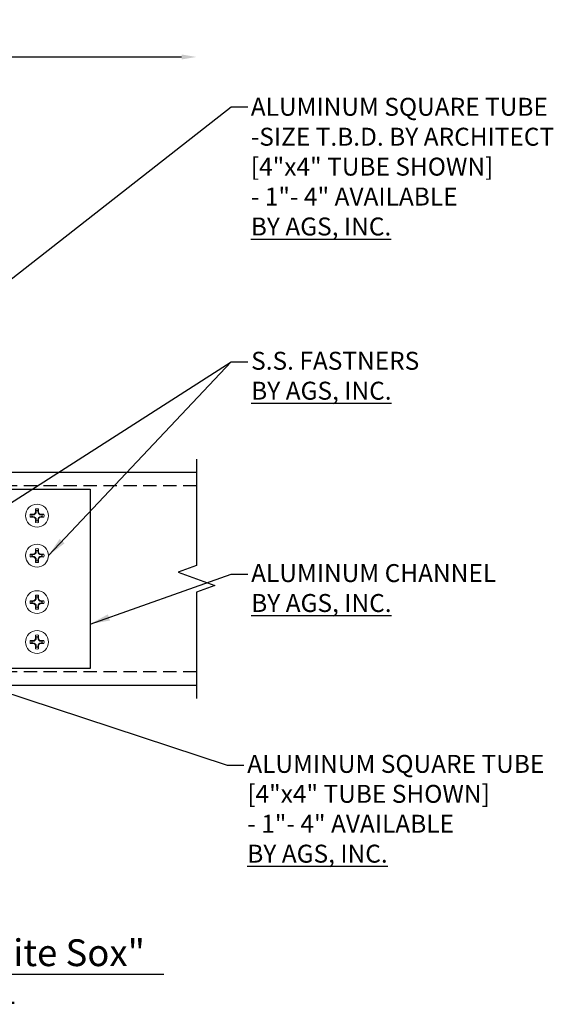
# Model space of a CAD drawing. Extents: x 240 to 376, y -69 to 20.
# Drawn here: x 366 to 376, y -11 to 7 of the extents above; entities that cross this region are included whole.
import ezdxf

# ---------------------------------------------------------------- set-up
doc = ezdxf.new("R2010")
doc.units = 0
doc.header["$MEASUREMENT"] = 0
doc.linetypes.add('HIDDEN', pattern=[0.375, 0.25, -0.125])
doc.layers.get('0').update_dxf_attribs({"linetype": 'CONTINUOUS'})
doc.layers.get('Defpoints').update_dxf_attribs({"linetype": 'CONTINUOUS'})
for name, color, linetype in [('BRACKET', 1, 'CONTINUOUS'), ('DIMENS', 233, 'CONTINUOUS'), ('SCREWS', 7, 'CONTINUOUS'), ('sunshade', 42, 'CONTINUOUS'), ('SYMBOLS', 7, 'CONTINUOUS'), ('TEXT', 1, 'CONTINUOUS')]:
    doc.layers.add(name, color=color, linetype=linetype)
doc.styles.get("Standard").update_dxf_attribs({"font": 'arial.ttf'})
doc.styles.add('TEXT', font='romans.shx', dxfattribs={"width": 0.8})
doc.styles.add('TITLE', font='ROMAND')
doc.dimstyles.new('REG', dxfattribs={"dimscale": 2.25, "dimtxt": 0.125, "dimasz": 0.125, "dimexe": 0.0625, "dimexo": 0.125, "dimgap": 0.0625, "dimtad": 1, "dimdec": 4, "dimzin": 7, "dimdsep": 46, "dimlunit": 4, "dimtxsty": 'TEXT', "dimcen": 0.125, "dimclrd": 233, "dimclre": 233, "dimclrt": 1, "dimadec": 1, "dimazin": 0, "dimtp": 0.008, "dimtm": 0.008, "dimtfac": 1, "dimtdec": 4, "dimtmove": 0, "dimatfit": 2, "dimfxl": 0.18, "dimtolj": 1, "dimtzin": 4, "dimarcsym": 0})

# ---------------------------------------------------------------- blocks, each defined once
blk = doc.blocks.new('*U64')
at = {"lineweight": 15}
for p, q in [((-0.129, 0.026), (-0.078, 0.026)), ((-0.097, 0.014), (-0.078, 0.014)), ((-0.026, 0.078), (-0.026, 0.129)), ((-0.014, 0.078), (-0.014, 0.097)), ((0.014, 0.078), (0.014, 0.097)), ((0.026, 0.078), (0.026, 0.129)), ((0.129, 0.026), (0.078, 0.026)), ((0.097, 0.014), (0.078, 0.014)), ((-0.129, -0.026), (-0.078, -0.026)), ((-0.097, -0.014), (-0.078, -0.014)), ((-0.026, -0.078), (-0.026, -0.129)), ((-0.014, -0.078), (-0.014, -0.097)), ((0.014, -0.078), (0.014, -0.097)), ((0.026, -0.078), (0.026, -0.129)), ((0.097, -0.014), (0.078, -0.014)), ((0.129, -0.026), (0.078, -0.026))]:
    blk.add_line(p, q, dxfattribs=at)
blk.add_circle((0, 0), 0.215, dxfattribs=at)
for centre, radius, start, end in [((0, 0), 0.132, 168.463, 191.537), ((2.485, 6.543), 7.021, 248.1376, 248.4195), ((0, 0), 0.0982, 172.0299, 187.9701), ((-0.078, 0.078), 0.0515, 270, 0), ((-0.078, 0.078), 0.0642, 270, 0), ((0, 0), 0.132, 78.463, 101.537), ((-6.543, -2.485), 7.021, 21.5805, 21.8624), ((0, 0), 0.0982, 82.0299, 97.9701), ((6.543, -2.485), 7.021, 158.1376, 158.4195), ((0.078, 0.078), 0.0642, 180, 270), ((0.078, 0.078), 0.0515, 180, 270), ((-2.485, 6.543), 7.021, 291.5805, 291.8624), ((0, 0), 0.0982, 352.0299, 7.9701), ((0, 0), 0.132, 348.463, 11.537), ((2.485, -6.543), 7.021, 111.5805, 111.8624), ((-0.078, -0.078), 0.0642, 360, 90), ((-0.078, -0.078), 0.0515, 360, 90), ((-6.543, 2.485), 7.021, 338.1376, 338.4195), ((0, 0), 0.132, 258.463, 281.537), ((0, 0), 0.0982, 262.0299, 277.9701), ((0.078, -0.078), 0.0642, 90, 180), ((6.543, 2.485), 7.021, 201.5805, 201.8624), ((0.078, -0.078), 0.0515, 90, 180), ((-2.485, -6.543), 7.021, 68.1376, 68.4195)]:
    blk.add_arc(centre, radius, start, end, dxfattribs=at)
blk = doc.blocks.new('*D98')
at = {"color": 233, "lineweight": -2, "transparency": 16777216}
blk.add_line((357.985, 6.316), (369.422, 6.316), dxfattribs=at)
at = {"color": 233, "transparency": 16777216}
for points in [[(357.985, 6.363), (357.985, 6.269), (357.703, 6.316)], [(369.422, 6.363), (369.422, 6.269), (369.703, 6.316)]]:
    blk.add_solid(points, dxfattribs=at)
at = {"layer": 'Defpoints', "color": 0, "transparency": 16777216}
for p in [(369.703, 6.316), (357.703, -1.246), (369.703, -1.246)]:
    blk.add_point(p, dxfattribs=at)
at = {"color": 1, "transparency": 16777216, "insert": (363.703, 6.598), "char_height": 0.28125, "attachment_point": 5, "style": 'TEXT'}
blk.add_mtext('\\A1;SCREEN LENGTH', dxfattribs=at)

msp = doc.modelspace()

# ---------------------------------------------------------------- linework, layer by layer
at = {"linetype": 'Continuous', "flags": 128}
msp.add_lwpolyline([(369.70342, -1.24551), (369.70342, -3.24551), (369.35999, -3.37051), (370.04686, -3.62051), (369.70342, -3.74551), (369.70342, -5.74551)], dxfattribs=at)
at = {"layer": 'BRACKET', "flags": 128}
msp.add_lwpolyline([(365.70342, -5.18301), (365.70342, -1.80801), (367.70342, -1.80801), (367.70342, -5.18301), (365.70342, -5.18301)], dxfattribs=at)
at = {"layer": 'sunshade', "linetype": 'HIDDEN'}
for p, q in [((369.70342, -1.74551), (365.70342, -1.74551)), ((369.70342, -5.24551), (365.70342, -5.24551))]:
    msp.add_line(p, q, dxfattribs=at)
at = {"layer": 'sunshade'}
msp.add_lwpolyline([(369.70342, -1.49551), (365.70342, -1.49551), (365.70342, -5.49551), (369.70342, -5.49551)], dxfattribs=at)
at = {"layer": 'SYMBOLS', "color": 2}
msp.add_line((369.08939, -10.93492), (359.04108, -10.93492), dxfattribs=at)

# ---------------------------------------------------------------- block references
at = {"layer": 'SCREWS', "xscale": -1}
for p in [(366.70342, -2.30801), (366.70342, -3.05801), (366.70342, -3.93301), (366.70342, -4.68301)]:
    msp.add_blockref('*U64', p, dxfattribs=at)

# ---------------------------------------------------------------- texts
at = {"insert": (364.042, -10.27215), "char_height": 0.5041316, "width": 13.487608, "attachment_point": 2, "style": 'TITLE'}
msp.add_mtext('{\\fArial|b0|i0|c0|p34;\\C4;CHICAGO SERIES "White Sox"\\P\\fArial|b0|i1|c0|p34;\\H0.74385x;\\C256;SUNSHADE DETAIL}', dxfattribs=at)
at = {"layer": 'TEXT', "char_height": 0.3375, "attachment_point": 1}
for s, insert in [('ALUMINUM SQUARE TUBE\\P{\\C0;-SIZE T.B.D. BY ARCHITECT\\fArial|b0|i1|c0|p34;\\P[4"x4" TUBE SHOWN]\\P- 1"- 4" AVAILABLE}\\P{\\fArial|b1|i0|c0|p34;\\L\\C7;BY AGS, INC.}', (370.72593, 5.54813)), ('S.S. FASTNERS{\\fArial|b0|i1|c0|p34;\\C7;\\P\\fArial|b1|i0|c0|p34;\\LBY AGS, INC.}', (370.73218, 0.77335)), ('ALUMINUM CHANNEL\\P{\\fArial|b1|i0|c0|p34;\\L\\C7;BY AGS, INC.}', (370.73218, -3.21827)), ('ALUMINUM SQUARE TUBE\\P{\\fArial|b0|i1|c0|p34;\\C0;[4"x4" TUBE SHOWN]\\P- 1"- 4" AVAILABLE}\\P{\\fArial|b1|i0|c0|p34;\\L\\C7;BY AGS, INC.}', (370.65893, -6.80555))]:
    msp.add_mtext(s, dxfattribs=dict(at, insert=insert))

# ---------------------------------------------------------------- dimensions: what is measured, and where the dimension line sits
dim = msp.add_linear_dim(base=(369.70342, 6.31633), p1=(357.70342, -1.24551), p2=(369.70342, -1.24551), text='SCREEN LENGTH', dimstyle='REG', override={"dimse1": 1, "dimse2": 1})
dim.commit()
dim.dimension.update_dxf_attribs({"geometry": '*D98', "text_midpoint": (363.70342, 6.31633), "dimtype": 160})

# ---------------------------------------------------------------- leaders
at = {"layer": 'DIMENS'}
for points in [[(365.70342, 1.73836), (370.35718, 5.37599), (370.66968, 5.376)], [(365.89093, -2.26894), (370.35718, 0.5821), (370.66968, 0.5821)], [(366.91856, -3.05801), (370.35717, 0.5821), (370.66967, 0.5821)], [(367.70342, -4.345), (370.35718, -3.40953), (370.66968, -3.40953)], [(365.70342, -5.49551), (370.28393, -6.9968), (370.59643, -6.9968)]]:
    msp.add_leader(points, dimstyle='REG', override={"dimscale": 3, "dimtad": 0}, dxfattribs=at)

doc.saveas('drawing.dxf')
